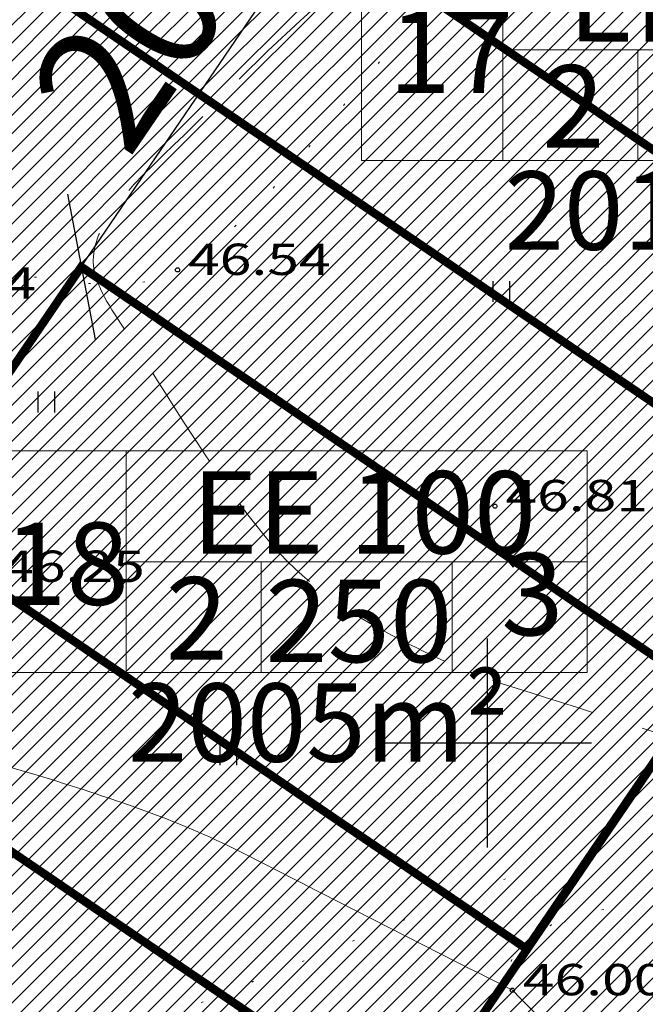
# Model space of a CAD drawing. Extents: x 550266 to 1101713, y 6581884 to 13164817.
# Drawn here: x 550478 to 550508, y 6582287 to 6582335 of the extents above; entities that cross this region are included whole.
import ezdxf

# ---------------------------------------------------------------- set-up
doc = ezdxf.new("R2010")
doc.units = 0
doc.header["$LTSCALE"] = 10
doc.header["$MEASUREMENT"] = 0
for name, pattern in [('DASHED', [0.75, 0.5, -0.25]), ('DOT', [0.25, 0, -0.25]), ('HIDDEN', [0.375, 0.25, -0.125])]:
    doc.linetypes.add(name, pattern=pattern)
doc.layers.get('0').update_dxf_attribs({"linetype": 'CONTINUOUS'})
doc.layers.get('Defpoints').update_dxf_attribs({"linetype": 'CONTINUOUS', "lineweight": 5})
for name, color, linetype in [('0001 kast', 7, 'CONTINUOUS'), ('4', 7, 'CONTINUOUS'), ('9', 7, 'CONTINUOUS'), ('PIIRDED', 7, 'CONTINUOUS')]:
    doc.layers.add(name, color=color, linetype=linetype)
for name, color, linetype, lineweight in [('0001 krundipind', 7, 'CONTINUOUS', 5), ('hoonestala', 144, 'CONTINUOUS', 5), ('HOONESTUSE ALA', 210, 'HIDDEN', 50), ('Loodavad 2', 20, 'CONTINUOUS', 50)]:
    doc.layers.add(name, color=color, linetype=linetype, lineweight=lineweight)
doc.styles.add('ELEKTER', font='isocp.shx', dxfattribs={"width": 0.75})
doc.styles.add('ITALICT', font='ITALICT', dxfattribs={"height": 0.2})
doc.styles.add('Me 1-500 2.5 mm', font='ARIAL.TTF', dxfattribs={"height": 1.25})
doc.dimstyles.get("Standard").update_dxf_attribs({"dimtxt": 0.18, "dimasz": 0.18, "dimexe": 0.18, "dimexo": 0.0625, "dimgap": 0.09, "dimtad": 0, "dimtih": 1, "dimtoh": 1, "dimdec": 4, "dimzin": 0, "dimdsep": 46, "dimtxsty": 'Standard', "dimcen": 0.09, "dimadec": 0, "dimazin": 0, "dimtfac": 1, "dimtdec": 4, "dimtofl": 0, "dimtmove": 0, "dimatfit": 0, "dimfxl": 0, "dimtolj": 1, "dimtzin": 0, "dimarcsym": 0})
pattern_1 = [(45, (0, 0), (-0.4331029034767603, 0.4331029034767603), [])]

# ---------------------------------------------------------------- blocks, each defined once
blk = doc.blocks.new('KORDRI')
at = {"color": 7, "linetype": 'Continuous'}
for p, q in [((0, 500.11), (0, -500.11)), ((-500.11, 0), (500.11, 0))]:
    blk.add_line(p, q, dxfattribs=at)
blk = doc.blocks.new('KORGUS')
at = {"layer": '4', "color": 3, "linetype": 'Continuous'}
blk.add_circle((-0.2000447082519531, 0.3000669860839844, 0.2000447135535069), 10.0022356776898, dxfattribs=at)
blk = doc.blocks.new('HEIN')
at = {"layer": '9', "color": 3, "linetype": 'Continuous'}
for p, q in [((-40.01, 99.02), (-40.01, -1)), ((40.01, 99.02), (40.01, -1))]:
    blk.add_line(p, q, dxfattribs=at)
blk = doc.blocks.new('_Oblique')
at = {"layer": 'hoonestala', "color": 0, "lineweight": -2}
blk.add_line((-0.5, -0.5), (0.5, 0.5), dxfattribs=at)
blk = doc.blocks.new('*D50')
at = {"layer": 'Defpoints', "color": 0, "linetype": 'Continuous'}
for p in [(550491.8552924665, 6582339.305166315), (550491.8552924693, 6582339.305166313), (550480.6063703368, 6582322.768487358)]:
    blk.add_point(p, dxfattribs=at)
at = {"layer": 'HOONESTUSE ALA', "color": 0, "linetype": 'Continuous', "lineweight": -2}
for p, q in [((550480.6063703396, 6582322.768487356), (550491.8552924693, 6582339.305166313)), ((550491.9069695882, 6582339.270013433), (550492.0041225799, 6582339.203926014)), ((550480.6580474586, 6582322.733334476), (550480.7552004503, 6582322.667247056))]:
    blk.add_line(p, q, dxfattribs=at)
at = {"layer": 'HOONESTUSE ALA', "color": 0, "linetype": 'Continuous', "lineweight": -2, "xscale": 5, "yscale": 5, "zscale": 5}
for p, rotation in [((550491.8552924693, 6582339.305166313), 55.77486832958832), ((550480.6063703396, 6582322.768487356), 235.7748683295883)]:
    blk.add_blockref('_Oblique', p, dxfattribs=dict(at, rotation=rotation))
at = {"layer": 'HOONESTUSE ALA', "color": 0, "linetype": 'Continuous', "lineweight": 5, "insert": (550482.9230073257, 6582333.286943414), "char_height": 6, "attachment_point": 5, "rotation": 55.77486832958831, "style": 'ELEKTER'}
blk.add_mtext('\\A1;20', dxfattribs=at)

msp = doc.modelspace()

# ---------------------------------------------------------------- hatches: boundary and pattern name
at = {"layer": 'hoonestala', "lineweight": 5}
h = msp.add_hatch(dxfattribs=at)
h.set_pattern_fill('ANSI31', color=30, scale=4.899999999999999, style=0)
h.set_pattern_definition(pattern_1)
h.paths.add_polyline_path([(550477.962077681, 6582336.661209059), (550495.3971427098, 6582362.293581314), (550553.9438745726, 6582322.470264645), (550539.8517171849, 6582313.070805092), (550527.4170938679, 6582303.022050941)])
h.paths.add_polyline_path([(550495.3971427095, 6582362.293581314), (550519.0235912816, 6582397.036815331), (550573.4920703077, 6582331.921092439), (550563.999737243, 6582327.767919375), (550553.9438745724, 6582322.470264645)])
edge = h.paths.add_edge_path(flags=17)
edge.add_line((550495.3971427099, 6582362.293581314), (550553.9438745736, 6582322.470264646))
h = msp.add_hatch(dxfattribs=at)
h.set_pattern_fill('ANSI31', color=30, scale=4.899999999999999, style=0)
h.set_pattern_definition(pattern_1)
h.paths.add_polyline_path([(550438.1166560648, 6582278.089697721), (550458.278263072, 6582307.722810342), (550504.4393674674, 6582276.322148209), (550484.2777604599, 6582246.689035589)])
h.paths.add_polyline_path([(550458.2773268416, 6582307.721433932), (550477.9620776809, 6582336.661209059), (550527.4170938714, 6582303.022050944), (550515.3271965946, 6582290.564038008), (550504.4393674674, 6582276.322148209)])

# ---------------------------------------------------------------- linework, layer by layer
at = {"layer": '0001 kast', "color": 7, "linetype": 'Continuous', "lineweight": 5}
for p, q in [((550522.8013731318, 6582333.154152285), (550500.7500309737, 6582333.154152285)), ((550507.2053259736, 6582333.154152285), (550507.2053259736, 6582327.85444421)), ((550504.8078654216, 6582308.667012283), (550482.7565232635, 6582308.667012283)), ((550489.2118182634, 6582308.667012283), (550489.2118182634, 6582303.367304208)), ((550498.3353018635, 6582308.667012283), (550498.3353018635, 6582303.367304208))]:
    msp.add_line(p, q, dxfattribs=at)
for points in [[(550500.7500309737, 6582338.453860357), (550494.0000309737, 6582338.45386036), (550494.0000309737, 6582327.85444421), (550500.7500309737, 6582327.85444421)], [(550522.7841045739, 6582338.453860357), (550500.7500309737, 6582338.453860357), (550500.7500309737, 6582327.85444421), (550522.7841045739, 6582327.85444421)], [(550482.7565232635, 6582313.966720355), (550476.0065232635, 6582313.966720358), (550476.0065232635, 6582303.367304208), (550482.7565232635, 6582303.367304208)], [(550504.7905968637, 6582313.966720355), (550482.7565232635, 6582313.966720355), (550482.7565232635, 6582303.367304208), (550504.7905968637, 6582303.367304208)]]:
    msp.add_lwpolyline(points, close=True, dxfattribs=at)
at = {"layer": '9', "color": 3, "linetype": 'DOT', "lineweight": 5}
for points, knots in [([(550512.93, 6582298.4, 46.48), (550502.433249402, 6582294.129965849, 46.17330730247441), (550491.9366650472, 6582289.859791701, 45.83259640789368), (550481.4400000001, 6582285.59, 45.55), (550474.0959872594, 6582282.602631678, 45.35228085675924), (550466.9038474881, 6582291.967393139, 45.73699095081535), (550460.1900000001, 6582296.29, 45.88), (550454.5724660559, 6582299.906762343, 45.99965690158081), (550475.2715792515, 6582303.739811398, 46.1426598841084), (550476.33, 6582307.94, 46.25), (550477.1011605376, 6582311.000238289, 46.32820751962988), (550467.4768866883, 6582318.500512388, 46.39572359230701), (550471.13, 6582321.48, 46.44), (550474.687662318, 6582324.381637563, 46.48311952402864), (550481.5341278829, 6582320.428714518, 46.51717501620465), (550485.21, 6582322.62, 46.54), (550492.0478384222, 6582326.696217995, 46.58245891756118), (550496.3747563624, 6582337.774422714, 46.61537626946915), (550504.75, 6582340.19, 46.65), (550510.0568320408, 6582341.720589854, 46.67193874357618), (550515.6932163432, 6582342.351847488, 46.68513436695616), (550521, 6582343.82, 46.69), (550529.3328320206, 6582346.125326363, 46.69764012732576), (550537.214777698, 6582352.496389594, 46.22132573743258), (550545.9, 6582351.78, 46.25), (550551.9065982072, 6582351.284553331, 46.26983078476765), (550557.9133697887, 6582350.786939002, 46.29340615375347), (550563.92, 6582350.29, 46.32)], [0, 0, 0, 0, 0.1757561129756782, 0.1757561129756782, 0.1757561129756782, 0.2987242297181658, 0.2987242297181658, 0.2987242297181658, 0.4016127107375386, 0.4016127107375386, 0.4016127107375386, 0.4765767894715084, 0.4765767894715084, 0.4765767894715084, 0.5495821564982928, 0.5495821564982928, 0.5495821564982928, 0.6853863650754627, 0.6853863650754627, 0.6853863650754627, 0.7714364140696702, 0.7714364140696702, 0.7714364140696702, 0.9065541520453534, 0.9065541520453534, 0.9065541520453534, 1, 1, 1, 1]), ([(550606.25, 6582218.38, 45.64), (550595.9, 6582216.946666666, 45.68666666666667), (550585.55, 6582215.513333334, 45.73333333333333), (550575.2, 6582214.08, 45.78), (550567.4150897628, 6582213.001896488, 45.81510104454816), (550559.7406733193, 6582215.642505622, 45.46612307629557), (550552.06, 6582218.59, 45.44), (550543.9738281964, 6582221.693106322, 45.41249776495062), (550536.8837995984, 6582225.513640545, 45.40456840641069), (550531.21, 6582232.060000001, 45.45), (550524.09441671, 6582240.269871558, 45.50697633174654), (550519.7695620283, 6582249.29153327, 45.57793064295452), (550514.43, 6582258.28, 45.66), (550508.8238210165, 6582267.717282124, 45.74616727406055), (550504.2907741644, 6582278.913790778, 45.78728576723984), (550501.21, 6582288.17, 46), (550498.971425391, 6582294.895814303, 46.15456396835133), (550523.8245805154, 6582291.34500053, 46.38340452942586), (550523.78, 6582295.54, 46.57), (550523.7715468759, 6582296.335433856, 46.60538125702149), (550523.4066915151, 6582299.845060898, 46.70142062156643), (550521.92, 6582299.640000001, 46.67), (550518.9233333333, 6582299.226666667, 46.60666666666667), (550515.9266666666, 6582298.813333333, 46.54333333333333), (550512.93, 6582298.4, 46.48)], [0, 0, 0, 0, 0.1732889106123532, 0.1732889106123532, 0.1732889106123532, 0.3036308057074968, 0.3036308057074968, 0.3036308057074968, 0.4408540559529623, 0.4408540559529623, 0.4408540559529623, 0.6129474564178637, 0.6129474564178637, 0.6129474564178637, 0.7936338872089979, 0.7936338872089979, 0.7936338872089979, 0.9249255803314022, 0.9249255803314022, 0.9249255803314022, 0.9498204243748153, 0.9498204243748153, 0.9498204243748153, 1, 1, 1, 1]), ([(550991.71, 6582288.3, 43.51), (550981.84, 6582288.056666667, 43.65333333333333), (550971.97, 6582287.813333333, 43.79666666666667), (550962.1, 6582287.57, 43.94), (550957.0786365926, 6582287.446204144, 44.0129208465113), (550952.1217848054, 6582286.302110211, 43.83460056589301), (550947.11, 6582286.02, 43.84), (550935.8784630925, 6582285.387783862, 43.85210026882769), (550924.582039493, 6582286.187216929, 43.88465058389046), (550913.34, 6582285.600000001, 43.96), (550904.0147476858, 6582285.112904573, 44.02250221033222), (550894.7316053453, 6582284.103048678, 44.20764323868298), (550885.43, 6582283.2, 44.25), (550870.1340956439, 6582281.714993307, 44.31965302718086), (550854.9631895765, 6582279.517089385, 44.09474387295066), (550839.97, 6582275.74, 44.18), (550837.042731676, 6582275.002561574, 44.1966453948215), (550835.5813522857, 6582271.346622057, 44.21331197708194), (550832.74, 6582270.390000001, 44.23), (550823.1000569504, 6582267.144439006, 44.28661796720961), (550813.3599334477, 6582264.122209758, 44.34320976945153), (550803.43, 6582261.9, 44.4), (550789.567615529, 6582258.797751008, 44.47928029066941), (550775.645200063, 6582256.001471284, 44.72369034925669), (550761.8200000001, 6582252.78, 44.84), (550743.5222006845, 6582248.516348496, 44.99393705972133), (550725.3602072306, 6582243.615282089, 45.02932233535261), (550707.05, 6582239.4, 45.16), (550696.9672498262, 6582237.078800918, 45.23195933007998), (550686.6332559581, 6582235.930007793, 45.46431722583007), (550676.54, 6582233.66, 45.51), (550666.3354650004, 6582231.364965171, 45.55618643080453), (550656.406989583, 6582227.895132846, 45.36621331878639), (550646.1900000001, 6582225.65, 45.37), (550636.8305330083, 6582223.593303496, 45.37346886111011), (550627.3685641722, 6582221.99356416, 45.47645583587456), (550618.02, 6582219.88, 45.45), (550595.7721029273, 6582214.850098399, 45.38703988091957), (550573.5046206478, 6582209.892165112, 45.18461815123099), (550551.34, 6582204.5, 45.1), (550537.0362238549, 6582201.020205605, 45.04539229377018), (550522.7330659402, 6582197.539858039, 45.05339960071728), (550508.43, 6582194.060000001, 45.01), (550495.3994644177, 6582190.889741666, 44.97046162104216), (550482.3687247809, 6582187.720643431, 44.35671620491926), (550469.34, 6582184.55, 44.55), (550455.8205141432, 6582181.259925973, 44.75056433594837), (550442.4851405172, 6582177.250255296, 45.01947501083927), (550429.03, 6582173.71, 45.27), (550423.0343174848, 6582172.132443322, 45.3816352739077), (550416.9982109889, 6582170.70653588, 45.50131732793555), (550411, 6582169.140000001, 45.61), (550399.5614569832, 6582166.152627918, 45.81725703411825), (550388.4645510855, 6582161.907338173, 45.71822459741752), (550376.99, 6582159.05, 45.89), (550373.1623407614, 6582158.096854489, 45.94730051674988), (550369.2882559083, 6582157.320490337, 46.0806255045769), (550365.45, 6582156.44, 46.14), (550356.4361601773, 6582154.372238223, 46.27943629713004), (550347.6218179993, 6582148.34386856, 46.425920280001), (550338.47, 6582149.78, 46.44), (550336.3033333333, 6582150.12, 46.44333333333333), (550334.1366666666, 6582150.46, 46.44666666666667), (550331.97, 6582150.8, 46.45)], [0, 0, 0, 0, 0.04374915953123101, 0.04374915953123101, 0.04374915953123101, 0.06600654846501243, 0.06600654846501243, 0.06600654846501243, 0.1158859217779157, 0.1158859217779157, 0.1158859217779157, 0.1572607756654458, 0.1572607756654458, 0.1572607756654458, 0.2252991178999522, 0.2252991178999522, 0.2252991178999522, 0.2385829147212455, 0.2385829147212455, 0.2385829147212455, 0.2836512596378296, 0.2836512596378296, 0.2836512596378296, 0.3465675649683116, 0.3465675649683116, 0.3465675649683116, 0.4298379641932097, 0.4298379641932097, 0.4298379641932097, 0.475691876259089, 0.475691876259089, 0.475691876259089, 0.5220513317700365, 0.5220513317700365, 0.5220513317700365, 0.5645197898303582, 0.5645197898303582, 0.5645197898303582, 0.6655870624471817, 0.6655870624471817, 0.6655870624471817, 0.7308100890935894, 0.7308100890935894, 0.7308100890935894, 0.7902302842498249, 0.7902302842498249, 0.7902302842498249, 0.8518886968366354, 0.8518886968366354, 0.8518886968366354, 0.8793640149711724, 0.8793640149711724, 0.8793640149711724, 0.931759238973787, 0.931759238973787, 0.931759238973787, 0.9492371395663012, 0.9492371395663012, 0.9492371395663012, 0.9902826040011737, 0.9902826040011737, 0.9902826040011737, 1, 1, 1, 1]), ([(551012.12, 6582287.9, 43.1), (551005.3333333334, 6582287.536666666, 43.23666666666667), (550998.5466666666, 6582287.173333334, 43.37333333333333), (550991.76, 6582286.810000001, 43.51), (550976.886846468, 6582286.01374571, 43.80950849450675), (550962.2722900674, 6582282.249759452, 43.79183071634909), (550947.49, 6582280.69, 43.86), (550936.442558681, 6582279.524324659, 43.91094583839565), (550925.1280127491, 6582281.877417666, 43.82402664198877), (550914.09, 6582280.5, 43.88), (550905.1886463034, 6582279.389212931, 43.92513843828277), (550896.8877949785, 6582274.995159955, 44.29946363212707), (550888.1, 6582273.44, 44.3), (550872.3930229815, 6582270.660365094, 44.30095868393313), (550855.6839310812, 6582272.598577991, 44.22433810539282), (550840.24, 6582268.23, 44.22), (550838.2654397627, 6582267.671462128, 44.219445358156), (550836.3294900884, 6582266.983069754, 44.21879809125698), (550834.36, 6582266.41, 44.22), (550823.8608439675, 6582263.355022065, 44.22640725612406), (550813.4081658827, 6582260.114504068, 44.26007596789434), (550802.8, 6582257.43, 44.33), (550789.5220569312, 6582254.069881714, 44.41752194561331), (550775.9944641485, 6582251.861349051, 44.67310030913762), (550762.64, 6582248.84, 44.79), (550744.4538908296, 6582244.725526887, 44.94919399807842), (550726.3556384363, 6582240.220208575, 45.05425593597572), (550708.31, 6582235.560000001, 45.12), (550698.0180685507, 6582232.902152933, 45.15749567534129), (550688.7092766305, 6582226.700769613, 45.01352787990903), (550678.21, 6582225, 45.06), (550668.1986411609, 6582223.37826781, 45.10431248805217), (550658.1563403805, 6582222.012472858, 45.29748847164631), (550648.13, 6582220.5, 45.37), (550638.0605842195, 6582218.981029222, 45.44282305409132), (550628.000263843, 6582217.419619861, 45.46627684362485), (550617.95, 6582215.78, 45.46), (550614.3622846636, 6582215.194693046, 45.45775930975652), (550623.9161184902, 6582207.27325084, 45.27589385770954), (550621.38, 6582205.43, 45.31), (550618.6894152082, 6582203.474483058, 45.34618343074661), (550612.6029700837, 6582205.245865515, 45.41533308092323), (550609.95, 6582203.65, 45.46), (550605.5313606218, 6582200.992015181, 45.53439473544896), (550603.7989641917, 6582187.468388271, 45.64212062805819), (550598.11, 6582188.45, 45.66), (550592.1448789827, 6582189.479261667, 45.67874728223849), (550585.2050880989, 6582192.703265539, 45.45667515140453), (550579.25, 6582195.69, 45.4), (550574.9497192716, 6582197.846776932, 45.359073810947), (550571.3252069022, 6582203.949231936, 45.3340994622388), (550566.59, 6582202.94, 45.29), (550561.4986677419, 6582201.854865767, 45.24258390619453), (550556.3934645092, 6582200.622386017, 45.14810809392491), (550551.3, 6582199.44, 45.1), (550536.1263443509, 6582195.917619854, 44.95668386422356), (550520.909767106, 6582192.589515103, 45.10143768964733), (550505.78, 6582188.87, 45.03), (550494.8241155628, 6582186.176595843, 44.97826998546895), (550483.8860830559, 6582183.438340251, 44.46171414899761), (550472.9400000001, 6582180.72, 44.57), (550458.4113385035, 6582177.111965495, 44.71372707260165), (550443.828724982, 6582173.713611574, 45.14133191853783), (550429.36, 6582169.88, 45.35), (550423.554003583, 6582168.341651936, 45.43373413240104), (550417.8134321844, 6582166.559555388, 45.5209147246141), (550412.04, 6582164.9, 45.59), (550400.8128437294, 6582161.672788339, 45.72434490230262), (550389.5773325374, 6582158.466373179, 45.79494683507355), (550378.35, 6582155.24, 45.86), (550374.1258114253, 6582154.026104475, 45.88447570116274), (550371.7942090869, 6582148.653750337, 45.82208378138932), (550367.49, 6582147.76, 45.85), (550359.2632505986, 6582146.051751193, 45.90335701173155), (550351.0175097565, 6582144.459988771, 46.21185922629429), (550342.79, 6582142.76, 46.25), (550337.7566666666, 6582141.72, 46.27333333333333), (550332.7233333334, 6582140.68, 46.29666666666667), (550327.6900000001, 6582139.640000001, 46.32)], [0, 0, 0, 0, 0.02805189376974912, 0.02805189376974912, 0.02805189376974912, 0.08952833624077977, 0.08952833624077977, 0.08952833624077977, 0.135472326488744, 0.135472326488744, 0.135472326488744, 0.1725228098250484, 0.1725228098250484, 0.1725228098250484, 0.2387454620050957, 0.2387454620050957, 0.2387454620050957, 0.2472122581277987, 0.2472122581277987, 0.2472122581277987, 0.2923479072550872, 0.2923479072550872, 0.2923479072550872, 0.3488429306280398, 0.3488429306280398, 0.3488429306280398, 0.4257778530040276, 0.4257778530040276, 0.4257778530040276, 0.4696559873212593, 0.4696559873212593, 0.4696559873212593, 0.511495036172004, 0.511495036172004, 0.511495036172004, 0.5535138349308117, 0.5535138349308117, 0.5535138349308117, 0.5685135892737353, 0.5685135892737353, 0.5685135892737353, 0.5844269273423226, 0.5844269273423226, 0.5844269273423226, 0.6109312979188491, 0.6109312979188491, 0.6109312979188491, 0.6387222582148233, 0.6387222582148233, 0.6387222582148233, 0.6587906315116011, 0.6587906315116011, 0.6587906315116011, 0.6803683066680561, 0.6803683066680561, 0.6803683066680561, 0.7446491536142911, 0.7446491536142911, 0.7446491536142911, 0.7911966996367497, 0.7911966996367497, 0.7911966996367497, 0.8529789404804868, 0.8529789404804868, 0.8529789404804868, 0.8777708602537093, 0.8777708602537093, 0.8777708602537093, 0.9259818288171762, 0.9259818288171762, 0.9259818288171762, 0.9441207965470234, 0.9441207965470234, 0.9441207965470234, 0.9787902884096977, 0.9787902884096977, 0.9787902884096977, 1, 1, 1, 1])]:
    msp.add_open_spline(points, degree=3, knots=knots, dxfattribs=at)
at = {"layer": 'HOONESTUSE ALA', "color": 120, "linetype": 'DASHED', "lineweight": 5, "const_width": 0.4, "flags": 128}
msp.add_lwpolyline([(550461.5985546986, 6582230.813645561), (550549.6746500855, 6582360.404929157), (550581.8451049712, 6582361.983116351)], dxfattribs=at)
at = {"layer": 'HOONESTUSE ALA', "lineweight": 5, "const_width": 0.4, "flags": 128}
for points in [[(550491.8547993856, 6582339.305501712), (550498.0414353635, 6582348.400859609), (550527.7630317875, 6582328.184316198), (550527.7630317875, 6582328.184316198), (550521.5763958097, 6582319.088958302)], [(550472.1708170823, 6582310.366856459), (550480.6063703349, 6582322.768487355), (550510.3279667601, 6582302.551943946), (550510.3279667601, 6582302.551943946), (550501.891810711, 6582290.149426841)]]:
    msp.add_lwpolyline(points, close=True, dxfattribs=at)
at = {"layer": 'Loodavad 2', "lineweight": 5, "const_width": 0.4, "flags": 128}
for points in [[(550477.962077681, 6582336.661209059), (550495.3971427098, 6582362.293581314), (550553.9438745726, 6582322.470264645), (550539.8517171849, 6582313.070805092), (550527.4170938679, 6582303.022050941), (550477.962077681, 6582336.661209059)], [(550458.2773268416, 6582307.721433932), (550477.9620776809, 6582336.661209059), (550527.4170938714, 6582303.022050944), (550515.3271965946, 6582290.564038008), (550504.4393674674, 6582276.322148209), (550458.2777312045, 6582307.72317214)], [(550438.1166560648, 6582278.089697721), (550458.278263072, 6582307.722810342), (550504.4393674674, 6582276.322148209), (550484.2777604599, 6582246.689035589), (550438.1166560648, 6582278.089697721)]]:
    msp.add_lwpolyline(points, dxfattribs=at)
at = {"layer": 'PIIRDED', "color": 30, "linetype": 'DASHED', "lineweight": 5}
msp.add_open_spline([(550512.17, 6582299.18, 46.5), (550508.34, 6582300.403333334, 46.5), (550504.51, 6582301.626666666, 46.5), (550500.68, 6582302.850000001, 46.5), (550498.9663715587, 6582303.397346944, 46.5), (550497.3508539291, 6582304.170764215, 46.5), (550495.73, 6582305, 46.5), (550493.3602365016, 6582306.212381116, 46.5), (550491.1560984182, 6582307.712299193, 46.5), (550489.46, 6582309.79, 46.5), (550487.0292244843, 6582312.767671695, 46.5), (550485.1739782437, 6582315.88804713, 46.5), (550483.1, 6582319.140000001, 46.5), (550482.4330028329, 6582320.185837081, 46.5), (550481.6187915537, 6582321.2539319, 46.5), (550481.3, 6582322.3, 46.5), (550480.4867496496, 6582324.968562704, 46.5), (550484.0987636732, 6582327.517811476, 46.5), (550486.46, 6582330.01, 46.5), (550494.6867963736, 6582338.693047637, 46.5), (550502.5370189634, 6582343.735773787, 46.5), (550512.14, 6582349.640000001, 46.5), (550515.8097497334, 6582351.896281929, 46.5), (550520.3058343065, 6582354.692074033, 46.5), (550523.89, 6582353.45, 46.5), (550526.8543545622, 6582352.4227183, 46.5), (550529.7969405932, 6582349.884801099, 46.5), (550532.1, 6582347.37, 46.5), (550532.5851040409, 6582346.840295829, 46.5), (550533.0686616715, 6582346.311821893, 46.5), (550533.55, 6582345.78, 46.5)], degree=3, knots=[0, 0, 0, 0, 0.1131351774520729, 0.1131351774520729, 0.1131351774520729, 0.1637544092506523, 0.1637544092506523, 0.1637544092506523, 0.2377620700840873, 0.2377620700840873, 0.2377620700840873, 0.3438266757664988, 0.3438266757664988, 0.3438266757664988, 0.3779373477212913, 0.3779373477212913, 0.3779373477212913, 0.4649550732639034, 0.4649550732639034, 0.4649550732639034, 0.7681340057531614, 0.7681340057531614, 0.7681340057531614, 0.8839929044042738, 0.8839929044042738, 0.8839929044042738, 0.9798162798181427, 0.9798162798181427, 0.9798162798181427, 1, 1, 1, 1], dxfattribs=at)
at = {"layer": 'PIIRDED', "color": 30, "linetype": 'Continuous', "lineweight": 5}
for points, knots in [([(550427.11, 6582245.93, 46), (550427.8903848155, 6582246.656047164, 46), (550428.6655414614, 6582247.386115849, 46), (550429.4400000001, 6582248.12, 46), (550433.7122149115, 6582252.168390785, 46), (550437.3114735533, 6582257.010989675, 46), (550439.74, 6582262.44, 46), (550442.3768068799, 6582268.334624617, 46), (550444.2097278545, 6582274.408130746, 46), (550446.2, 6582280.47, 46), (550447.3375143168, 6582283.934583011, 46), (550447.9136096986, 6582287.534467011, 46), (550449.1900000001, 6582291, 46), (550449.9536770346, 6582293.073462917, 46), (550451.5862325896, 6582294.57513232, 46), (550453.42, 6582296, 46), (550456.0833902215, 6582298.069498359, 46), (550458.7751089704, 6582299.48351395, 46), (550461.92, 6582300.27, 46), (550463.3433228139, 6582300.625949866, 46), (550464.791386107, 6582300.757829173, 46), (550466.21, 6582300.63, 46), (550470.3224568536, 6582300.259432674, 46), (550474.4460088562, 6582299.719510354, 46), (550478.5, 6582298.46, 46), (550481.8749743572, 6582297.411449326, 46), (550485.1343375136, 6582296.362523916, 46), (550488.22, 6582294.79, 46), (550492.55, 6582292.583333334, 46), (550496.88, 6582290.376666666, 46), (550501.21, 6582288.17, 46)], [0, 0, 0, 0, 0.02940322589490753, 0.02940322589490753, 0.02940322589490753, 0.1916028710259795, 0.1916028710259795, 0.1916028710259795, 0.3677134259547112, 0.3677134259547112, 0.3677134259547112, 0.4683671370719896, 0.4683671370719896, 0.4683671370719896, 0.5285892552971426, 0.5285892552971426, 0.5285892552971426, 0.6160567279347058, 0.6160567279347058, 0.6160567279347058, 0.6556429800809768, 0.6556429800809768, 0.6556429800809768, 0.7704005999974882, 0.7704005999974882, 0.7704005999974882, 0.8659370752336337, 0.8659370752336337, 0.8659370752336337, 1, 1, 1, 1]), ([(550545.09, 6582248.4, 46), (550544.8259002658, 6582248.602339059, 46), (550544.5616603444, 6582248.804215866, 46), (550544.3, 6582249.01, 46), (550540.1608485283, 6582252.265257118, 46), (550536.6146611999, 6582256.207669878, 46), (550532.83, 6582259.86, 46), (550529.2092482455, 6582263.354151786, 46), (550526.2636524325, 6582267.524662014, 46), (550522.28, 6582270.67, 46), (550521.0292867639, 6582271.657514828, 46), (550519.4695664884, 6582272.120898099, 46), (550518.1, 6582272.91, 46), (550516.6393952091, 6582273.751555358, 46), (550514.9692456643, 6582274.345077746, 46), (550513.78, 6582275.54, 46), (550509.59, 6582279.75, 46), (550505.4, 6582283.96, 46), (550501.21, 6582288.17, 46)], [0, 0, 0, 0, 0.01677170650907618, 0.01677170650907618, 0.01677170650907618, 0.2820799015552152, 0.2820799015552152, 0.2820799015552152, 0.5358978952844191, 0.5358978952844191, 0.5358978952844191, 0.6155869569433992, 0.6155869569433992, 0.6155869569433992, 0.7005731377721653, 0.7005731377721653, 0.7005731377721653, 1, 1, 1, 1])]:
    msp.add_open_spline(points, degree=3, knots=knots, dxfattribs=at)

# ---------------------------------------------------------------- block references
at = {"color": 7, "linetype": 'Continuous', "lineweight": 5, "xscale": 0.009997764822023953, "yscale": 0.009997764822023953, "zscale": 0.009997764822023953}
msp.add_blockref('KORDRI', (550500, 6582300, 43.44), dxfattribs=at)
at = {"layer": '4', "color": 3, "linetype": 'Continuous', "lineweight": 5, "xscale": 0.009997764822023953, "yscale": 0.009997764822023953, "zscale": 0.009997764822023953}
for p in [(550485.21, 6582322.62, 46.54), (550500.38, 6582311.32, 46.81), (550501.21, 6582288.17, 46)]:
    msp.add_blockref('KORGUS', p, dxfattribs=at)
at = {"layer": '9', "color": 3, "linetype": 'Continuous', "lineweight": 5, "xscale": 0.009997764822023953, "yscale": 0.009997764822023953, "zscale": 0.009997764822023953}
for p in [(550500.67, 6582321.100000001, 46.74), (550478.93, 6582315.810000001, 46.39), (550487.63, 6582298.95, 46.12)]:
    msp.add_blockref('HEIN', p, dxfattribs=at)

# ---------------------------------------------------------------- texts
at = {"color": 2, "linetype": 'Continuous', "lineweight": 5, "char_height": 3.75, "width": 39.3849, "attachment_point": 1}
for s, insert in [('{\\fTahoma|b0|i0|c186|p32;\\C256;2012\\fSwis721 Lt BT|b0|i0|c0|p34;m²}', (550500.8346137416, 6582327.336282401)), ('{\\fTahoma|b0|i0|c186|p32;\\C256;2005\\fSwis721 Lt BT|b0|i0|c0|p34;m²}', (550482.8411060314, 6582302.849142399))]:
    msp.add_mtext(s, dxfattribs=dict(at, insert=insert))
at = {"layer": '0001 krundipind', "color": 7, "lineweight": 5, "char_height": 3.9375, "attachment_point": 7, "rotation": 359.996553048894, "style": 'Me 1-500 2.5 mm'}
for s, insert in [('EE{\\fArial|b0|i0|c186|p34; }100', (550503.8715618472, 6582333.545999791)), ('{\\fArial|b0|i0|c186|p34;17}', (550495.2960115962, 6582331.090113892)), ('{\\fArial|b0|i0|c186|p34;2}', (550502.6337365772, 6582328.47576443)), ('EE{\\fArial|b0|i0|c186|p34; }100', (550485.8780541371, 6582309.058859788)), ('{\\fArial|b0|i0|c186|p34;18}', (550476.9249408159, 6582306.60297389)), ('3', (550500.6744195553, 6582303.918874091)), ('{\\fArial|b0|i0|c186|p34;2}', (550484.6402288671, 6582303.988624427)), ('{\\fArial|b0|i0|c186|p34;250}', (550489.400947419, 6582303.863342502))]:
    msp.add_mtext(s, dxfattribs=dict(at, insert=insert))
at = {"layer": '4', "color": 3, "linetype": 'Continuous', "lineweight": 5, "style": 'ITALICT', "width": 1.333333333333333}
for s, p in [('46.54', (550485.71, 6582322.38, 46.54)), ('46.44', (550471.63, 6582321.24, 46.44)), ('46.81', (550500.88, 6582311.08, 46.81)), ('46.25', (550476.83, 6582307.7, 46.25)), ('46.00', (550501.71, 6582287.93, 46))]:
    msp.add_text(s, height=1.5, dxfattribs=at).set_placement(p)

# ---------------------------------------------------------------- dimensions: what is measured, and where the dimension line sits
at = {"layer": 'HOONESTUSE ALA', "color": 0, "linetype": 'Continuous', "lineweight": 5}
dim = msp.add_aligned_dim(p1=(550480.6063703368, 6582322.768487358), p2=(550491.8552924661, 6582339.305166315), distance=-3.6465536367249947e-09, dimstyle='Standard', override={"dimtxt": 6, "dimasz": 5, "dimgap": 1, "dimtad": 1, "dimtih": 0, "dimtoh": 0, "dimdec": 0, "dimtxsty": 'ELEKTER', "dimblk": 'Oblique', "dimcen": 100, "dimtdec": 0, "dimatfit": 3}, dxfattribs=at)
dim.commit()
dim.dimension.update_dxf_attribs({"geometry": '*D50', "text_midpoint": (550482.9230073257, 6582333.286943414)})

doc.saveas('drawing.dxf')
